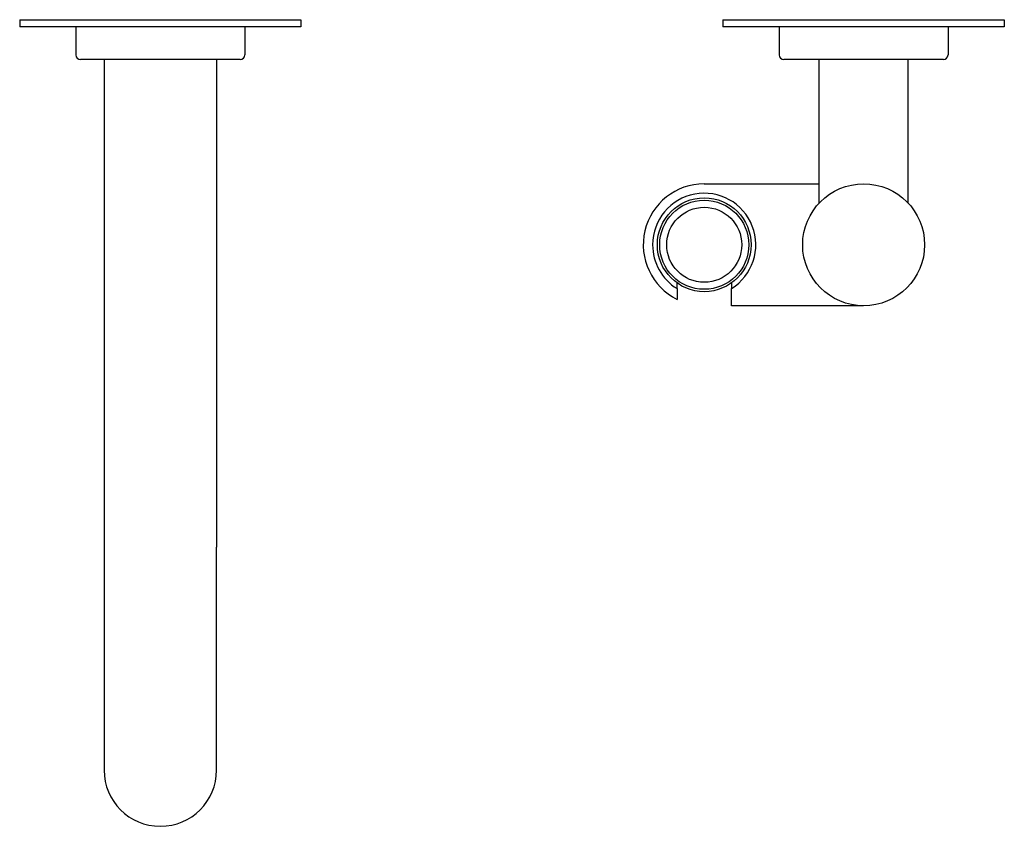
# Model space of a CAD drawing. Extents: x -52 to 837, y 467 to 1061.
# Drawn here: x 394 to 604, y 467 to 639 of the extents above; entities that cross this region are included whole.
import ezdxf

# ---------------------------------------------------------------- set-up
doc = ezdxf.new("R2010")
doc.units = 0
doc.header["$LTSCALE"] = 10
doc.layers.add('AM_VIS', color=7, linetype='CONTINUOUS')

msp = doc.modelspace()

# ---------------------------------------------------------------- linework, layer by layer
at = {"layer": 'AM_VIS', "color": 254}
for p, q in [((393.51, 639.05), (423.51, 639.05)), ((393.51, 639.05), (393.51, 637.55)), ((423.51, 639.05), (453.51, 639.05)), ((453.51, 639.05), (453.51, 637.55)), ((543.51, 639.05), (573.51, 639.05)), ((543.51, 639.05), (543.51, 637.55)), ((573.51, 639.05), (603.51, 639.05)), ((603.51, 639.05), (603.51, 637.55)), ((423.51, 637.55), (393.51, 637.55)), ((453.51, 637.55), (423.51, 637.55)), ((573.51, 637.55), (543.51, 637.55)), ((555.51, 637.55), (555.51, 631.55)), ((603.51, 637.55), (573.51, 637.55)), ((591.51, 637.55), (591.51, 631.55)), ((590.51, 630.55), (556.51, 630.55)), ((564.01, 599.92), (564.01, 630.55)), ((583.01, 599.92), (583.01, 630.55)), ((539.51, 604.05), (564.01, 604.05)), ((533.71, 581.7), (533.71, 579.41)), ((545.31, 578.05), (545.31, 581.7)), ((573.51, 578.05), (545.31, 578.05))]:
    msp.add_line(p, q, dxfattribs=at)
at = {"layer": 'AM_VIS', "color": 255}
for p, q in [((405.51, 637.55), (405.51, 631.55)), ((441.51, 637.55), (441.51, 631.55)), ((440.51, 630.55), (406.51, 630.55)), ((411.51, 630.55), (411.51, 526.55)), ((435.51, 630.55), (435.51, 526.55)), ((411.51, 526.55), (411.51, 479.05)), ((435.51, 479.05), (435.51, 526.55))]:
    msp.add_line(p, q, dxfattribs=at)
at = {"layer": 'AM_VIS', "color": 254}
for centre, radius in [((573.51, 591.05), 13), ((539.51, 591.05), 9.5), ((539.51, 591.05), 8)]:
    msp.add_circle(centre, radius, dxfattribs=at)
at = {"layer": 'AM_VIS', "color": 251}
msp.add_circle((539.51, 591.05), 10, dxfattribs=at)
at = {"layer": 'AM_VIS', "color": 255}
for centre, radius, start, end in [((406.51, 631.55), 1, 180, 270), ((440.51, 631.55), 1, 270, 0), ((423.51, 479.05), 12, 180, 0)]:
    msp.add_arc(centre, radius, start, end, dxfattribs=at)
at = {"layer": 'AM_VIS', "color": 254}
for centre, radius, start, end in [((556.51, 631.55), 1, 180, 270), ((590.51, 631.55), 1, 270, 0), ((539.51, 591.05), 13, 90, 243.5028), ((539.51, 591.05), 11, 301.8214, 180), ((539.51, 591.05), 11, 180, 238.1786)]:
    msp.add_arc(centre, radius, start, end, dxfattribs=at)
for points, weights in [([(533.71, 581.7), (533.71, 582.33), (533.71, 582.9)], [1, 1.03284914349, 1.06329113924]), ([(545.31, 582.9), (545.31, 582.33), (545.31, 581.7)], [1.06329113924, 1.03284914349, 1])]:
    msp.add_rational_spline(points, weights, degree=2, dxfattribs=at)

doc.saveas('drawing.dxf')
